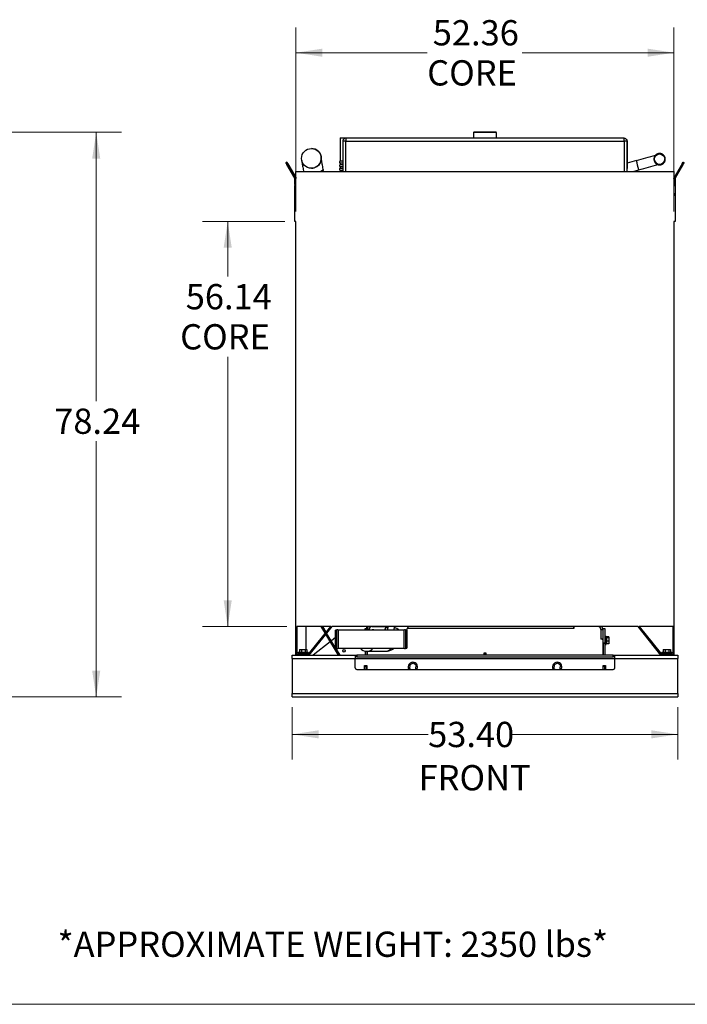
# Model space of a CAD drawing. Units: inches. Extents: x 0.3 to 16.8, y 0.3 to 10.7.
# Drawn here: x 7.9 to 11.2, y 0.3 to 5.1 of the extents above; entities that cross this region are included whole.
import ezdxf

# ---------------------------------------------------------------- set-up
doc = ezdxf.new("R2010")
doc.units = ezdxf.units.IN
doc.header["$MEASUREMENT"] = 0
doc.styles.add('SLDTEXTSTYLE0', font='TXT', dxfattribs={"width": 0.75})
doc.dimstyles.new('SLDDIMSTYLE0', dxfattribs={"dimtxt": 0.125, "dimasz": 0.13, "dimexe": 0, "dimexo": 0.0625, "dimgap": 0.03125, "dimtad": 0, "dimtih": 1, "dimtoh": 1, "dimlfac": 28, "dimrnd": 1e-09, "dimzin": 12, "dimdsep": 46, "dimtxsty": 'SLDTEXTSTYLE0', "dimsah": 1, "dimcen": 0.09, "dimadec": 0, "dimazin": 3, "dimtfac": 1, "dimtdec": 3, "dimtofl": 0, "dimtmove": 0, "dimatfit": 3, "dimfxl": 1, "dimfrac": 2, "dimtolj": 1, "dimtzin": 12, "dimarcsym": 0})
doc.dimstyles.new('SLDDIMSTYLE3', dxfattribs={"dimtxt": 0.125, "dimasz": 0.13, "dimexe": 0, "dimexo": 0.0625, "dimgap": 0.03125, "dimtad": 0, "dimtih": 1, "dimtoh": 1, "dimlfac": 28, "dimrnd": 1e-09, "dimzin": 4, "dimdsep": 46, "dimtxsty": 'SLDTEXTSTYLE0', "dimsah": 1, "dimcen": 0.09, "dimadec": 0, "dimazin": 1, "dimtfac": 1, "dimtofl": 0, "dimtmove": 0, "dimatfit": 3, "dimfxl": 1, "dimfrac": 2, "dimtolj": 1, "dimtzin": 12, "dimarcsym": 0})
doc.dimstyles.new('SLDDIMSTYLE4', dxfattribs={"dimtxt": 0.125, "dimasz": 0.13, "dimexe": 0, "dimexo": 0.0625, "dimgap": 0.03125, "dimtad": 0, "dimtih": 1, "dimtoh": 1, "dimlfac": 28, "dimrnd": 1e-09, "dimzin": 12, "dimdsep": 46, "dimtxsty": 'SLDTEXTSTYLE0', "dimsah": 1, "dimcen": 0.09, "dimadec": 0, "dimazin": 3, "dimtfac": 1, "dimtofl": 0, "dimtmove": 0, "dimatfit": 3, "dimfxl": 1, "dimfrac": 2, "dimtolj": 1, "dimtzin": 12, "dimarcsym": 0})

# ---------------------------------------------------------------- blocks, each defined once
blk = doc.blocks.new('_D_3')
at = {"color": 7, "linetype": 'Continuous', "lineweight": 0}
for p, q in [((9.2799, 1.7215), (9.2799, 1.4615)), ((11.1871, 1.7215), (11.1871, 1.4615)), ((9.2799, 1.5865), (9.952, 1.5865)), ((11.1871, 1.5865), (10.3677, 1.5865))]:
    blk.add_line(p, q, dxfattribs=at)
at = {"color": 7, "linetype": 'Continuous', "lineweight": 18}
for points in [[(9.2799, 1.5865), (9.4099, 1.5665), (9.4099, 1.6065)], [(11.1871, 1.5865), (11.0571, 1.6065), (11.0571, 1.5665)]]:
    blk.add_solid(points, dxfattribs=at)
at = {"color": 7, "linetype": 'Continuous', "lineweight": 18, "insert": (9.952, 1.6484), "char_height": 0.125, "attachment_point": 1, "style": 'SLDTEXTSTYLE0'}
blk.add_mtext('53.40', dxfattribs=at)
blk = doc.blocks.new('_D_4')
at = {"color": 7, "linetype": 'Continuous', "lineweight": 0}
for p, q in [((9.2426, 4.1245), (8.8354, 4.1245)), ((8.9604, 4.1245), (8.9604, 3.852)), ((8.9604, 2.1197), (8.9604, 3.4551)), ((9.2524, 2.1197), (8.8354, 2.1197))]:
    blk.add_line(p, q, dxfattribs=at)
at = {"color": 7, "linetype": 'Continuous', "lineweight": 18}
for points in [[(8.9604, 4.1245), (8.9404, 3.9945), (8.9804, 3.9945)], [(8.9604, 2.1197), (8.9804, 2.2497), (8.9404, 2.2497)]]:
    blk.add_solid(points, dxfattribs=at)
at = {"color": 7, "linetype": 'Continuous', "lineweight": 18, "char_height": 0.125, "attachment_point": 1, "style": 'SLDTEXTSTYLE0'}
for s, insert in [('56.14', (8.7526, 3.8147)), ('CORE', (8.725, 3.6162))]:
    blk.add_mtext(s, dxfattribs=dict(at, insert=insert))
blk = doc.blocks.new('_D_5')
at = {"color": 7, "linetype": 'Continuous', "lineweight": 0}
for p, q in [((9.2982, 4.1745), (9.2982, 5.0845)), ((11.1683, 4.1745), (11.1683, 5.0845)), ((9.2982, 4.9595), (9.9474, 4.9595)), ((11.1683, 4.9595), (10.4182, 4.9595))]:
    blk.add_line(p, q, dxfattribs=at)
at = {"color": 7, "linetype": 'Continuous', "lineweight": 18}
for points in [[(9.2982, 4.9595), (9.4282, 4.9395), (9.4282, 4.9795)], [(11.1683, 4.9595), (11.0383, 4.9795), (11.0383, 4.9395)]]:
    blk.add_solid(points, dxfattribs=at)
at = {"color": 7, "linetype": 'Continuous', "lineweight": 18, "char_height": 0.125, "attachment_point": 1, "style": 'SLDTEXTSTYLE0'}
for s, insert in [('52.36', (9.975, 5.1207)), ('CORE', (9.9474, 4.9222))]:
    blk.add_mtext(s, dxfattribs=dict(at, insert=insert))
blk = doc.blocks.new('_D_6')
at = {"color": 7, "linetype": 'Continuous', "lineweight": 0}
for p, q in [((6.8252, 4.5657), (8.4347, 4.5657)), ((8.3097, 4.5657), (8.3097, 3.2357)), ((8.3097, 1.7715), (8.3097, 3.0372)), ((7.7238, 1.7715), (8.4347, 1.7715))]:
    blk.add_line(p, q, dxfattribs=at)
at = {"color": 7, "linetype": 'Continuous', "lineweight": 18}
for points in [[(8.3097, 4.5657), (8.2897, 4.4357), (8.3297, 4.4357)], [(8.3097, 1.7715), (8.3297, 1.9015), (8.2897, 1.9015)]]:
    blk.add_solid(points, dxfattribs=at)
at = {"color": 7, "linetype": 'Continuous', "lineweight": 18, "insert": (8.1019, 3.1984), "char_height": 0.125, "attachment_point": 1, "style": 'SLDTEXTSTYLE0'}
blk.add_mtext('78.24', dxfattribs=at)

msp = doc.modelspace()

# ---------------------------------------------------------------- linework, layer by layer
at = {"color": 7, "linetype": 'Continuous', "lineweight": 25}
for p, q in [((9.51741, 4.53885), (9.51741, 4.42278)), ((9.51741, 4.53885), (9.73169, 4.53885)), ((10.92224, 4.53653), (9.54428, 4.53653)), ((9.54428, 4.53653), (9.54428, 4.53241)), ((9.73169, 4.53653), (9.73169, 4.53885)), ((10.17633, 4.56392), (10.17633, 4.53731)), ((10.17855, 4.56571), (10.17726, 4.56524)), ((10.28776, 4.56575), (10.17879, 4.56575)), ((10.2893, 4.56524), (10.288, 4.56571)), ((10.29022, 4.53731), (10.29022, 4.56392)), ((10.92227, 4.53653), (10.92224, 4.53653)), ((9.37429, 4.48558), (9.37428, 4.48558)), ((9.53022, 4.52247), (9.53022, 4.37202)), ((9.54428, 4.52247), (10.92224, 4.52247)), ((9.54428, 4.37202), (9.54428, 4.52247)), ((10.92224, 4.52247), (10.92224, 4.37202)), ((10.9363, 4.52247), (10.93218, 4.52247)), ((10.9363, 4.37202), (10.9363, 4.52247)), ((10.9363, 4.52247), (10.93633, 4.52247)), ((10.93633, 4.52247), (10.93634, 4.45109)), ((10.93634, 4.45109), (10.93634, 4.38608)), ((11.12316, 4.43681), (11.12316, 4.43682)), ((9.25324, 4.41784), (9.24837, 4.41503)), ((9.25336, 4.40638), (9.25823, 4.4092)), ((9.29223, 4.33903), (9.25336, 4.40638)), ((9.25823, 4.4092), (9.2971, 4.34185)), ((9.37428, 4.38786), (9.37429, 4.38786)), ((9.53022, 4.42278), (9.51741, 4.42278)), ((9.51741, 4.41385), (9.51741, 4.40492)), ((9.51741, 4.41385), (9.53022, 4.41385)), ((9.53022, 4.40492), (9.51741, 4.40492)), ((9.51741, 4.396), (9.51741, 4.38707)), ((9.51741, 4.396), (9.53022, 4.396)), ((9.53022, 4.38707), (9.51741, 4.38707)), ((10.93633, 4.37202), (10.93633, 4.38608)), ((10.93634, 4.38608), (10.93633, 4.38608)), ((10.98241, 4.42587), (10.93634, 4.41329)), ((11.0718, 4.42848), (11.07181, 4.42847)), ((11.20839, 4.40923), (11.16944, 4.34179)), ((11.17431, 4.33897), (11.21326, 4.40642)), ((11.21326, 4.40642), (11.20839, 4.40923)), ((11.21336, 4.41783), (11.21823, 4.41502)), ((9.27244, 4.3846), (9.29712, 4.34185)), ((9.29223, 4.33903), (9.2971, 4.34185)), ((9.29223, 4.33903), (9.2926, 4.33763)), ((9.2926, 4.3074), (9.2926, 4.33763)), ((9.29822, 4.33763), (9.2926, 4.33763)), ((9.29712, 4.34185), (9.2971, 4.34185)), ((9.2971, 4.34185), (9.29742, 4.34124)), ((9.29744, 4.34124), (9.29712, 4.34185)), ((9.29742, 4.34124), (9.29823, 4.33763)), ((9.29822, 4.37202), (9.53022, 4.37202)), ((9.29822, 4.30161), (9.29822, 4.37202)), ((9.43438, 4.37202), (9.43244, 4.3839)), ((9.51741, 4.37814), (9.51741, 4.37202)), ((9.51741, 4.37814), (9.53022, 4.37814)), ((9.53022, 4.37202), (9.54428, 4.37202)), ((9.54428, 4.37202), (10.92224, 4.37202)), ((10.92224, 4.37202), (10.9363, 4.37202)), ((10.9363, 4.37202), (10.9363, 4.37202)), ((10.9363, 4.37202), (11.1683, 4.37202)), ((10.96667, 4.37202), (10.99501, 4.37975)), ((11.1683, 4.37202), (11.1683, 4.30271)), ((11.1683, 4.37202), (11.16833, 4.37202)), ((11.16831, 4.33757), (11.1683, 4.30734)), ((11.16831, 4.33757), (11.16912, 4.34118)), ((11.17393, 4.33757), (11.16831, 4.33757)), ((11.16833, 4.37202), (11.16833, 4.33769)), ((11.16944, 4.34179), (11.16912, 4.34118)), ((11.17431, 4.33897), (11.16944, 4.34179)), ((11.17393, 4.33757), (11.17431, 4.33897)), ((11.17393, 4.33757), (11.17396, 4.33757)), ((11.17393, 4.30734), (11.17393, 4.33757)), ((11.17396, 4.33757), (11.17396, 4.30734)), ((11.17431, 4.33897), (11.17433, 4.33897)), ((11.19906, 4.38181), (11.17433, 4.33897)), ((9.2926, 4.30161), (9.29822, 4.30161)), ((9.2926, 4.12455), (9.2926, 4.30161)), ((11.17393, 4.30734), (11.1683, 4.30734)), ((11.1683, 4.30271), (11.17393, 4.30271)), ((11.17393, 4.30271), (11.17393, 4.12455)), ((11.17396, 4.30734), (11.17396, 4.30555)), ((11.17396, 4.30555), (11.17396, 4.18641)), ((11.17396, 4.18079), (11.17396, 4.12455)), ((11.17396, 4.18079), (11.17396, 4.18079)), ((9.29822, 4.12455), (9.2926, 4.12455)), ((9.29822, 1.97909), (9.29822, 4.12455)), ((11.17393, 4.12455), (11.1683, 4.12455)), ((11.1683, 4.12455), (11.1683, 1.97909)), ((11.16833, 4.12455), (11.16833, 2.1197)), ((11.17393, 4.12455), (11.17396, 4.12455)), ((9.46997, 2.1197), (9.30244, 2.1197)), ((9.30244, 2.1197), (9.30244, 1.98331)), ((9.30244, 2.10985), (9.30244, 2.1197)), ((9.30244, 2.1197), (9.30244, 2.10985)), ((9.30246, 2.10985), (9.30246, 2.1197)), ((9.30246, 2.1197), (9.30246, 2.10985)), ((9.30247, 2.1197), (9.30247, 2.10985)), ((9.30247, 2.1197), (9.30247, 1.98331)), ((9.30247, 2.10985), (9.30247, 2.1197)), ((9.34734, 2.1197), (9.34734, 2.00595)), ((9.3603, 1.98331), (9.46997, 2.1197)), ((9.47539, 2.1197), (9.36232, 1.97909)), ((9.47542, 2.1197), (9.36235, 1.97909)), ((9.42137, 2.1197), (9.44237, 2.08536)), ((9.44757, 2.09183), (9.43053, 2.1197)), ((10.99114, 2.1197), (9.47539, 2.1197)), ((9.49842, 2.10191), (9.49438, 2.10191)), ((9.57593, 2.10191), (9.50721, 2.10191)), ((9.83307, 2.10191), (9.57593, 2.10191)), ((9.63976, 2.10967), (9.64868, 2.10967)), ((9.63976, 2.10919), (9.63976, 2.10967)), ((9.64868, 2.10919), (9.63976, 2.10919)), ((9.63976, 2.10191), (9.63976, 2.10919)), ((9.64645, 2.1197), (9.64645, 2.10967)), ((9.64717, 2.1197), (9.64717, 2.10967)), ((9.64868, 2.10967), (9.64868, 2.10919)), ((9.64868, 2.10919), (9.64868, 2.10191)), ((9.65092, 2.1197), (9.65092, 2.10474)), ((9.65984, 2.10474), (9.65092, 2.10474)), ((9.65092, 2.10474), (9.65092, 2.10191)), ((9.65984, 2.10474), (9.65984, 2.10191)), ((9.67477, 2.11967), (9.74499, 2.11967)), ((9.745, 2.1197), (9.73888, 2.10783)), ((9.75474, 2.1197), (9.7501, 2.10191)), ((9.78207, 2.10191), (9.78671, 2.1197)), ((9.8459, 2.10191), (9.84185, 2.10191)), ((9.8458, 2.10191), (9.85498, 2.1197)), ((10.67109, 2.11967), (10.67109, 2.11074)), ((10.67324, 2.11074), (10.67109, 2.11074)), ((10.67181, 2.1161), (10.67181, 2.11074)), ((10.67324, 2.1197), (10.67324, 2.11967)), ((10.67324, 2.11967), (10.67324, 2.11074)), ((10.79224, 2.11967), (10.67324, 2.11967)), ((10.80717, 2.10474), (10.80717, 2.05717)), ((10.80717, 2.10474), (10.81609, 2.10474)), ((10.80717, 2.10474), (10.80717, 2.05895)), ((10.81609, 2.10474), (10.81609, 2.05895)), ((10.81833, 2.10967), (10.82726, 2.10967)), ((10.81833, 2.10919), (10.81833, 2.10967)), ((10.82726, 2.10919), (10.81833, 2.10919)), ((10.81833, 2.03927), (10.81833, 2.10919)), ((10.82726, 2.10967), (10.82726, 2.10919)), ((10.82726, 2.10919), (10.82726, 2.03927)), ((11.1042, 1.97909), (10.99114, 2.1197)), ((10.99655, 2.1197), (11.10622, 1.98331)), ((11.16408, 2.1197), (10.99655, 2.1197)), ((10.99658, 2.1197), (11.10625, 1.98331)), ((11.16408, 1.98331), (11.16408, 2.1197)), ((11.1683, 2.1197), (11.1683, 2.1197)), ((11.1683, 2.10985), (11.1683, 2.1197)), ((11.1683, 2.1197), (11.1683, 2.10985)), ((11.16832, 2.1197), (11.16832, 2.1197)), ((11.16832, 2.10985), (11.16832, 2.1197)), ((11.16832, 2.1197), (11.16832, 2.10985)), ((11.16833, 2.1197), (11.16833, 2.1197)), ((11.16833, 2.1197), (11.16833, 1.97909)), ((11.16833, 2.1197), (11.16833, 2.1197)), ((11.16833, 2.10985), (11.16833, 2.1197)), ((11.16833, 2.1197), (11.16833, 2.10985)), ((9.44015, 2.07587), (9.40977, 2.03809)), ((9.40978, 2.03809), (9.44016, 2.07587)), ((9.44016, 2.07587), (9.44015, 2.07587)), ((9.44472, 2.08152), (9.50743, 1.97895)), ((9.49438, 2.01528), (9.44992, 2.08798)), ((9.49437, 2.06546), (9.4736, 2.04925)), ((10.80717, 2.05895), (10.81609, 2.05895)), ((10.81252, 2.05717), (10.80717, 2.05717)), ((10.81833, 2.06003), (10.81609, 2.06003)), ((10.81609, 2.0536), (10.81609, 2.05895)), ((10.81609, 2.0536), (10.81609, 1.97895)), ((10.82949, 2.07453), (10.82726, 2.07453)), ((10.82949, 2.07453), (10.82949, 2.02766)), ((10.83413, 2.06623), (10.82949, 2.06623)), ((10.83413, 2.06623), (10.83413, 2.03595)), ((10.83449, 2.06315), (10.83413, 2.06315)), ((10.84699, 2.06822), (10.83449, 2.06822)), ((10.83449, 2.06822), (10.83449, 2.06459)), ((10.84699, 2.06459), (10.83449, 2.06459)), ((10.83449, 2.06459), (10.83449, 2.04746)), ((10.84699, 2.04746), (10.83449, 2.04746)), ((10.83449, 2.04746), (10.83449, 2.03398)), ((10.84699, 2.06822), (10.84699, 2.06459)), ((10.84699, 2.06459), (10.84699, 2.04746)), ((10.84699, 2.04746), (10.84699, 2.03398)), ((11.06006, 2.04074), (11.02969, 2.07851)), ((11.0297, 2.07851), (11.06007, 2.04074)), ((9.31547, 2.00595), (9.31547, 1.99345)), ((9.31547, 2.00595), (9.32497, 2.00595)), ((9.32497, 2.00595), (9.32497, 1.99345)), ((9.32497, 2.00595), (9.343, 2.00595)), ((9.343, 2.00595), (9.343, 1.99345)), ((9.343, 2.00595), (9.35154, 2.00595)), ((9.35154, 2.00595), (9.35154, 1.99345)), ((9.46741, 2.04441), (9.38354, 1.97895)), ((9.40977, 2.03809), (9.40747, 2.03523)), ((9.49438, 2.01333), (9.49842, 2.01333)), ((9.51659, 1.97895), (9.49557, 2.01333)), ((9.50721, 2.01333), (9.57593, 2.01333)), ((9.57593, 2.01333), (9.83307, 2.01333)), ((9.63976, 1.99863), (9.63976, 1.97895)), ((9.64857, 1.99764), (9.73856, 1.99764)), ((9.64868, 1.99764), (9.64868, 1.97895)), ((9.65092, 1.99764), (9.65092, 1.97895)), ((9.84185, 2.01333), (9.8459, 2.01333)), ((10.81609, 2.04217), (10.81833, 2.04217)), ((10.81833, 2.03618), (10.81833, 2.03927)), ((10.81833, 2.03927), (10.82726, 2.03927)), ((10.82726, 2.03618), (10.81833, 2.03618)), ((10.81833, 2.03618), (10.81833, 1.97895)), ((10.82726, 2.03927), (10.82726, 2.03618)), ((10.82726, 2.03618), (10.82726, 1.97895)), ((10.82726, 2.02766), (10.82949, 2.02766)), ((10.82949, 2.03595), (10.83413, 2.03595)), ((10.83413, 2.03904), (10.83449, 2.03904)), ((10.84699, 2.03398), (10.83449, 2.03398)), ((11.11547, 2.00595), (11.11547, 1.99345)), ((11.11547, 2.00595), (11.12497, 2.00595)), ((11.12497, 2.00595), (11.12497, 1.99345)), ((11.12497, 2.00595), (11.143, 2.00595)), ((11.143, 2.00595), (11.143, 1.99345)), ((11.143, 2.00595), (11.15154, 2.00595)), ((11.15154, 2.00595), (11.15154, 1.99345)), ((9.27993, 1.97895), (9.59065, 1.97895)), ((9.27993, 1.9611), (9.27993, 1.97895)), ((9.27993, 1.9611), (9.27993, 1.78931)), ((9.27993, 1.9611), (9.59065, 1.9611)), ((9.36232, 1.97909), (9.29822, 1.97909)), ((9.30244, 1.98331), (9.3603, 1.98331)), ((9.30895, 1.9931), (9.30895, 1.98788)), ((9.30895, 1.9931), (9.35806, 1.9931)), ((9.30895, 1.98788), (9.35806, 1.98788)), ((9.31547, 1.99345), (9.32497, 1.99345)), ((9.32145, 1.99345), (9.32145, 1.9931)), ((9.32458, 1.98788), (9.32458, 1.98331)), ((9.32458, 1.97909), (9.32458, 1.97895)), ((9.32497, 1.99345), (9.343, 1.99345)), ((9.34243, 1.98331), (9.34243, 1.98788)), ((9.34243, 1.97895), (9.34243, 1.97909)), ((9.343, 1.99345), (9.35154, 1.99345)), ((9.34556, 1.9931), (9.34556, 1.99345)), ((9.34734, 1.99345), (9.34734, 1.9931)), ((9.34734, 1.98788), (9.34734, 1.98331)), ((9.34734, 1.97909), (9.34734, 1.97895)), ((9.35806, 1.98788), (9.35806, 1.9931)), ((9.36232, 1.97909), (9.36235, 1.97909)), ((9.59065, 1.97895), (9.59065, 1.9611)), ((9.59065, 1.97895), (9.59958, 1.97895)), ((9.59958, 1.97003), (9.59065, 1.97003)), ((9.59065, 1.91645), (9.59065, 1.9611)), ((9.59958, 1.97895), (9.59958, 1.97003)), ((10.86743, 1.97895), (9.59958, 1.97895)), ((9.59958, 1.97003), (10.86743, 1.97003)), ((10.22815, 1.98753), (10.22815, 1.97895)), ((10.23886, 1.98753), (10.22815, 1.98753)), ((10.22815, 1.98574), (10.22904, 1.98574)), ((10.22904, 1.98485), (10.22904, 1.98753)), ((10.22904, 1.98128), (10.22904, 1.98485)), ((10.22904, 1.98485), (10.23797, 1.98485)), ((10.23797, 1.98128), (10.22904, 1.98128)), ((10.22904, 1.97895), (10.22904, 1.98128)), ((10.23797, 1.98485), (10.23797, 1.98753)), ((10.23797, 1.98574), (10.23886, 1.98574)), ((10.23797, 1.98485), (10.23797, 1.98128)), ((10.23797, 1.97895), (10.23797, 1.98128)), ((10.23886, 1.97895), (10.23886, 1.98753)), ((10.86743, 1.97003), (10.86743, 1.97895)), ((10.86743, 1.97895), (10.87636, 1.97895)), ((10.87636, 1.97003), (10.86743, 1.97003)), ((10.87636, 1.97895), (11.18708, 1.97895)), ((10.87636, 1.9611), (10.87636, 1.97895)), ((10.87636, 1.91645), (10.87636, 1.9611)), ((10.87636, 1.9611), (11.18708, 1.9611)), ((11.1683, 1.97909), (11.1042, 1.97909)), ((11.10622, 1.98331), (11.16408, 1.98331)), ((11.10895, 1.9931), (11.10895, 1.98788)), ((11.10895, 1.9931), (11.15806, 1.9931)), ((11.10895, 1.98788), (11.15806, 1.98788)), ((11.11547, 1.99345), (11.12497, 1.99345)), ((11.12145, 1.99345), (11.12145, 1.9931)), ((11.12458, 1.98788), (11.12458, 1.98331)), ((11.12458, 1.97909), (11.12458, 1.97895)), ((11.12497, 1.99345), (11.143, 1.99345)), ((11.14243, 1.98331), (11.14243, 1.98788)), ((11.14243, 1.97895), (11.14243, 1.97909)), ((11.143, 1.99345), (11.15154, 1.99345)), ((11.14556, 1.9931), (11.14556, 1.99345)), ((11.15806, 1.98788), (11.15806, 1.9931)), ((11.1683, 1.97909), (11.16833, 1.97909)), ((11.18708, 1.97895), (11.18708, 1.9611)), ((11.18708, 1.78931), (11.18708, 1.9611)), ((9.59958, 1.90753), (10.86743, 1.90753)), ((9.63797, 1.92717), (9.64868, 1.92717)), ((9.63797, 1.90753), (9.63797, 1.92717)), ((9.63976, 1.91635), (9.63797, 1.91635)), ((9.63976, 1.92538), (9.63976, 1.92717)), ((9.63976, 1.92538), (9.64868, 1.92538)), ((9.63976, 1.92181), (9.63976, 1.92538)), ((9.64868, 1.92181), (9.63976, 1.92181)), ((9.63976, 1.90753), (9.63976, 1.92181)), ((9.64868, 1.92717), (9.64868, 1.90753)), ((9.64868, 1.90753), (9.64868, 1.92181)), ((9.86133, 1.93019), (9.8602, 1.91218)), ((9.8602, 1.91218), (9.86721, 1.90753)), ((9.87749, 1.93821), (9.86133, 1.93019)), ((9.89252, 1.92823), (9.87749, 1.93821)), ((9.88596, 1.90753), (9.89139, 1.91022)), ((9.89139, 1.91022), (9.89252, 1.92823)), ((10.57562, 1.93019), (10.57449, 1.91218)), ((10.57449, 1.91218), (10.5815, 1.90753)), ((10.59178, 1.93821), (10.57562, 1.93019)), ((10.60681, 1.92823), (10.59178, 1.93821)), ((10.60025, 1.90753), (10.60568, 1.91022)), ((10.60568, 1.91022), (10.60681, 1.92823)), ((10.81833, 1.92717), (10.82904, 1.92717)), ((10.81833, 1.90753), (10.81833, 1.92717)), ((10.81833, 1.92538), (10.82726, 1.92538)), ((10.82726, 1.92181), (10.81833, 1.92181)), ((10.81833, 1.90753), (10.81833, 1.92181)), ((10.82726, 1.92538), (10.82726, 1.92717)), ((10.82726, 1.92538), (10.82726, 1.92181)), ((10.82726, 1.90753), (10.82726, 1.92181)), ((10.82904, 1.92717), (10.82904, 1.90753)), ((9.27993, 1.78931), (11.18708, 1.78931)), ((9.27993, 1.77145), (9.27993, 1.78931)), ((9.27993, 1.77145), (11.18708, 1.77145)), ((11.18708, 1.78931), (11.18708, 1.77145))]:
    msp.add_line(p, q, dxfattribs=at)
at = {"color": 8, "linetype": 'Continuous', "lineweight": 25}
for p, q in [((10.29022, 4.56392), (10.17633, 4.56392)), ((10.23303, 4.53731), (10.17633, 4.53731)), ((10.23303, 4.56524), (10.17726, 4.56524)), ((10.23327, 4.56571), (10.17855, 4.56571)), ((10.2893, 4.56524), (10.23303, 4.56524)), ((10.29022, 4.53731), (10.23303, 4.53731)), ((10.288, 4.56571), (10.23327, 4.56571)), ((9.29822, 4.3074), (9.2926, 4.3074)), ((9.30244, 2.10985), (9.30244, 2.10985)), ((9.30246, 2.10985), (9.30246, 2.10985)), ((9.30247, 2.10985), (9.30247, 2.10985)), ((9.67477, 2.11967), (9.67477, 2.1197)), ((10.67109, 2.11074), (9.85036, 2.11074)), ((10.79224, 2.11967), (10.79224, 2.1197)), ((11.1683, 2.10985), (11.1683, 2.10985)), ((11.16832, 2.10985), (11.16832, 2.10985)), ((11.16833, 2.10985), (11.16833, 2.10985)), ((9.40978, 2.0381), (9.40978, 2.03809)), ((9.59065, 1.9611), (10.87636, 1.9611)), ((9.63797, 1.92561), (9.63976, 1.92561))]:
    msp.add_line(p, q, dxfattribs=at)
at = {"color": 7, "linetype": 'Continuous', "lineweight": 18}
msp.add_line((16.74988, 0.25062), (0.25008, 0.25062), dxfattribs=at)
at = {"color": 7, "linetype": 'Continuous', "lineweight": 25, "flags": 128}
for points in [[(9.43244, 4.38389), (9.43139, 4.39031), (9.43037, 4.39653), (9.42939, 4.40252), (9.42846, 4.40824), (9.42757, 4.41366), (9.42674, 4.41873), (9.42598, 4.42342), (9.42528, 4.42771), (9.42465, 4.43156), (9.42409, 4.43495), (9.42362, 4.43786), (9.42322, 4.44026), (9.42291, 4.44215), (9.42269, 4.4435), (9.42256, 4.44432), (9.42251, 4.44459)], [(9.32627, 4.42762), (9.32647, 4.4264), (9.32678, 4.42451), (9.32717, 4.4221), (9.32765, 4.4192), (9.3282, 4.41581), (9.32883, 4.41196), (9.32953, 4.40767), (9.3303, 4.40298), (9.33113, 4.39791), (9.33201, 4.39249), (9.33295, 4.38677), (9.33393, 4.38078), (9.33494, 4.37456), (9.33536, 4.37202)], [(9.2926, 4.3074), (9.2926, 4.30687), (9.2926, 4.30627), (9.2926, 4.30561), (9.2926, 4.30488), (9.2926, 4.30411), (9.2926, 4.3033), (9.2926, 4.30246), (9.2926, 4.30161)], [(11.1683, 4.30734), (11.1683, 4.30692), (11.1683, 4.30644), (11.1683, 4.3059), (11.1683, 4.30532), (11.1683, 4.3047), (11.1683, 4.30405), (11.1683, 4.30338), (11.1683, 4.30271)], [(11.17393, 4.30271), (11.17393, 4.30338), (11.17393, 4.30405), (11.17393, 4.3047), (11.17393, 4.30532), (11.17393, 4.3059), (11.17393, 4.30644), (11.17393, 4.30692), (11.17393, 4.30734)], [(11.17393, 4.25812), (11.17393, 4.26002), (11.17393, 4.26178), (11.17393, 4.26326), (11.17393, 4.26437), (11.17393, 4.26501), (11.17393, 4.26514), (11.17393, 4.26475), (11.17393, 4.26387), (11.17393, 4.26256), (11.17393, 4.26093), (11.17393, 4.25908), (11.17393, 4.25717), (11.17393, 4.25532), (11.17393, 4.25369), (11.17393, 4.25238), (11.17393, 4.2515), (11.17393, 4.25111), (11.17393, 4.25124), (11.17393, 4.25188), (11.17393, 4.25299), (11.17393, 4.25447), (11.17393, 4.25623), (11.17393, 4.25812)], [(11.17394, 4.25812), (11.17394, 4.26002), (11.17394, 4.26178), (11.17394, 4.26326), (11.17394, 4.26437), (11.17394, 4.26501), (11.17394, 4.26514), (11.17394, 4.26475), (11.17394, 4.26387), (11.17394, 4.26256), (11.17394, 4.26093), (11.17394, 4.25908), (11.17394, 4.25717), (11.17394, 4.25532), (11.17394, 4.25369), (11.17394, 4.25238), (11.17394, 4.2515), (11.17394, 4.25111), (11.17394, 4.25124), (11.17394, 4.25188), (11.17394, 4.25299), (11.17394, 4.25447), (11.17394, 4.25623), (11.17394, 4.25812)], [(11.17396, 4.25812), (11.17396, 4.26002), (11.17396, 4.26178), (11.17396, 4.26326), (11.17396, 4.26437), (11.17396, 4.26501), (11.17396, 4.26514), (11.17396, 4.26475), (11.17396, 4.26387), (11.17396, 4.26256), (11.17396, 4.26093), (11.17396, 4.25908), (11.17396, 4.25717), (11.17396, 4.25532), (11.17396, 4.25369), (11.17396, 4.25238), (11.17396, 4.2515), (11.17396, 4.25111), (11.17396, 4.25124), (11.17396, 4.25188), (11.17396, 4.25299), (11.17396, 4.25447), (11.17396, 4.25623), (11.17396, 4.25812)], [(11.17396, 4.18641), (11.17396, 4.18532), (11.17396, 4.18426), (11.17396, 4.18329), (11.17396, 4.18244), (11.17396, 4.18174), (11.17396, 4.18122), (11.17396, 4.1809), (11.17396, 4.18079)], [(9.30244, 2.10985), (9.30244, 2.10807), (9.30244, 2.10643), (9.30244, 2.10507), (9.30244, 2.1041), (9.30244, 2.10359), (9.30244, 2.10359), (9.30244, 2.1041), (9.30244, 2.10507), (9.30244, 2.10643), (9.30244, 2.10807), (9.30244, 2.10985)], [(9.30246, 2.10985), (9.30246, 2.10807), (9.30246, 2.10643), (9.30246, 2.10507), (9.30246, 2.1041), (9.30246, 2.10359), (9.30246, 2.10359), (9.30246, 2.1041), (9.30246, 2.10507), (9.30246, 2.10643), (9.30246, 2.10807), (9.30246, 2.10985)], [(9.30247, 2.10985), (9.30247, 2.10807), (9.30247, 2.10643), (9.30247, 2.10507), (9.30247, 2.1041), (9.30247, 2.10359), (9.30247, 2.10359), (9.30247, 2.1041), (9.30247, 2.10507), (9.30247, 2.10643), (9.30247, 2.10807), (9.30247, 2.10985)], [(9.44016, 2.07587), (9.4434, 2.07989), (9.4466, 2.08388), (9.44975, 2.08779), (9.4528, 2.09159), (9.45573, 2.09524), (9.45851, 2.09869), (9.46112, 2.10193), (9.46352, 2.10492), (9.4657, 2.10763), (9.46763, 2.11003), (9.46929, 2.1121), (9.47068, 2.11383), (9.47177, 2.11519), (9.47256, 2.11617), (9.47303, 2.11676), (9.47319, 2.11696), (9.47303, 2.11676), (9.47256, 2.11617), (9.47177, 2.11519), (9.47068, 2.11383), (9.46929, 2.1121), (9.46762, 2.11003), (9.46569, 2.10763), (9.46351, 2.10492), (9.46111, 2.10193), (9.4585, 2.09869), (9.45572, 2.09524), (9.45279, 2.09159), (9.44974, 2.08779), (9.44659, 2.08388), (9.44338, 2.07989), (9.44015, 2.07587)], [(9.49438, 2.01333), (9.49438, 2.01334), (9.49438, 2.01372), (9.49438, 2.01459), (9.49438, 2.01595), (9.49438, 2.01779), (9.49438, 2.02007), (9.49438, 2.02278), (9.49437, 2.02589), (9.49437, 2.02935), (9.49437, 2.03313), (9.49437, 2.0372), (9.49437, 2.04149), (9.49437, 2.04596), (9.49437, 2.05057), (9.49437, 2.05526), (9.49437, 2.05998), (9.49437, 2.06466), (9.49437, 2.06927), (9.49437, 2.07375), (9.49437, 2.07804), (9.49437, 2.0821), (9.49437, 2.08589), (9.49437, 2.08935), (9.49438, 2.09246), (9.49438, 2.09517), (9.49438, 2.09745), (9.49438, 2.09928), (9.49438, 2.10064), (9.49438, 2.10152), (9.49438, 2.10189), (9.49438, 2.10191)], [(9.49842, 2.10191), (9.49842, 2.10189), (9.49842, 2.10152), (9.49842, 2.10064), (9.49842, 2.09928), (9.49842, 2.09745), (9.49842, 2.09517), (9.49842, 2.09246), (9.49842, 2.08935), (9.49842, 2.08589), (9.49842, 2.0821), (9.49842, 2.07804), (9.49842, 2.07375), (9.49842, 2.06927), (9.49842, 2.06466), (9.49842, 2.05998), (9.49842, 2.05526), (9.49842, 2.05057), (9.49842, 2.04596), (9.49842, 2.04149), (9.49842, 2.0372), (9.49842, 2.03313), (9.49842, 2.02935), (9.49842, 2.02589), (9.49842, 2.02278), (9.49842, 2.02007), (9.49842, 2.01779), (9.49842, 2.01595), (9.49842, 2.01459), (9.49842, 2.01372), (9.49842, 2.01334), (9.49842, 2.01333)], [(9.50721, 2.10191), (9.50721, 2.10189), (9.5072, 2.10152), (9.5072, 2.10064), (9.5072, 2.09928), (9.5072, 2.09745), (9.5072, 2.09517), (9.5072, 2.09246), (9.5072, 2.08935), (9.5072, 2.08589), (9.5072, 2.0821), (9.5072, 2.07804), (9.5072, 2.07375), (9.5072, 2.06927), (9.5072, 2.06466), (9.5072, 2.05998), (9.5072, 2.05526), (9.5072, 2.05057), (9.5072, 2.04596), (9.5072, 2.04149), (9.5072, 2.0372), (9.5072, 2.03313), (9.5072, 2.02935), (9.5072, 2.02589), (9.5072, 2.02278), (9.5072, 2.02007), (9.5072, 2.01779), (9.5072, 2.01595), (9.5072, 2.01459), (9.5072, 2.01372), (9.50721, 2.01334), (9.50721, 2.01333)], [(9.83307, 2.01333), (9.83307, 2.01334), (9.83307, 2.01372), (9.83307, 2.01459), (9.83307, 2.01595), (9.83307, 2.01779), (9.83307, 2.02007), (9.83307, 2.02278), (9.83307, 2.02589), (9.83307, 2.02935), (9.83307, 2.03313), (9.83307, 2.0372), (9.83307, 2.04149), (9.83306, 2.04596), (9.83306, 2.05057), (9.83306, 2.05526), (9.83306, 2.05998), (9.83306, 2.06466), (9.83306, 2.06927), (9.83307, 2.07375), (9.83307, 2.07804), (9.83307, 2.0821), (9.83307, 2.08589), (9.83307, 2.08935), (9.83307, 2.09246), (9.83307, 2.09517), (9.83307, 2.09745), (9.83307, 2.09928), (9.83307, 2.10064), (9.83307, 2.10152), (9.83307, 2.10189), (9.83307, 2.10191)], [(9.84185, 2.01333), (9.84185, 2.01334), (9.84185, 2.01372), (9.84185, 2.01459), (9.84185, 2.01595), (9.84185, 2.01779), (9.84185, 2.02007), (9.84185, 2.02278), (9.84185, 2.02589), (9.84185, 2.02935), (9.84185, 2.03313), (9.84185, 2.0372), (9.84185, 2.04149), (9.84185, 2.04596), (9.84185, 2.05057), (9.84185, 2.05526), (9.84185, 2.05998), (9.84185, 2.06466), (9.84185, 2.06927), (9.84185, 2.07375), (9.84185, 2.07804), (9.84185, 2.0821), (9.84185, 2.08589), (9.84185, 2.08935), (9.84185, 2.09246), (9.84185, 2.09517), (9.84185, 2.09745), (9.84185, 2.09928), (9.84185, 2.10064), (9.84185, 2.10152), (9.84185, 2.10189), (9.84185, 2.10191)], [(9.8459, 2.05762), (9.8459, 2.05291), (9.8459, 2.04826), (9.8459, 2.04371), (9.8459, 2.03932), (9.8459, 2.03513), (9.8459, 2.0312), (9.8459, 2.02757), (9.8459, 2.02429), (9.8459, 2.02137), (9.8459, 2.01887), (9.8459, 2.01681), (9.8459, 2.01521), (9.8459, 2.01409), (9.8459, 2.01347), (9.8459, 2.01334), (9.8459, 2.01372), (9.8459, 2.01459), (9.84589, 2.01595), (9.84589, 2.01779), (9.84589, 2.02007), (9.84589, 2.02278), (9.84589, 2.02589), (9.84589, 2.02935), (9.84589, 2.03313), (9.84589, 2.0372), (9.84589, 2.04149), (9.84589, 2.04596), (9.84589, 2.05057), (9.84589, 2.05526), (9.84589, 2.05998), (9.84589, 2.06466), (9.84589, 2.06927), (9.84589, 2.07375), (9.84589, 2.07804), (9.84589, 2.0821), (9.84589, 2.08589), (9.84589, 2.08935), (9.84589, 2.09246), (9.84589, 2.09517), (9.84589, 2.09745), (9.84589, 2.09928), (9.8459, 2.10064), (9.8459, 2.10152), (9.8459, 2.10189), (9.8459, 2.10177), (9.8459, 2.10114), (9.8459, 2.10002), (9.8459, 2.09842), (9.8459, 2.09636), (9.8459, 2.09386), (9.8459, 2.09095), (9.8459, 2.08766), (9.8459, 2.08403), (9.8459, 2.0801), (9.8459, 2.07592), (9.8459, 2.07153), (9.8459, 2.06698), (9.8459, 2.06233), (9.8459, 2.05762)], [(9.8459, 2.05762), (9.8459, 2.05306), (9.8459, 2.04855), (9.8459, 2.04415), (9.8459, 2.03991), (9.8459, 2.03587), (9.8459, 2.03209), (9.8459, 2.02861), (9.8459, 2.02547), (9.8459, 2.0227), (9.8459, 2.02035), (9.8459, 2.01843), (9.8459, 2.01697), (9.8459, 2.01599), (9.8459, 2.0155), (9.8459, 2.0155), (9.8459, 2.01599), (9.8459, 2.01697), (9.84589, 2.01843), (9.84589, 2.02035), (9.84589, 2.0227), (9.84589, 2.02547), (9.84589, 2.02861), (9.84589, 2.03209), (9.84589, 2.03587), (9.84589, 2.03991), (9.84589, 2.04415), (9.84589, 2.04855), (9.84589, 2.05306), (9.84589, 2.05762), (9.84589, 2.06218), (9.84589, 2.06669), (9.84589, 2.07109), (9.84589, 2.07533), (9.84589, 2.07937), (9.84589, 2.08315), (9.84589, 2.08663), (9.84589, 2.08977), (9.84589, 2.09253), (9.84589, 2.09489), (9.84589, 2.0968), (9.8459, 2.09826), (9.8459, 2.09924), (9.8459, 2.09974), (9.8459, 2.09974), (9.8459, 2.09924), (9.8459, 2.09826), (9.8459, 2.0968), (9.8459, 2.09489), (9.8459, 2.09253), (9.8459, 2.08977), (9.8459, 2.08663), (9.8459, 2.08315), (9.8459, 2.07937), (9.8459, 2.07533), (9.8459, 2.07109), (9.8459, 2.06669), (9.8459, 2.06218), (9.8459, 2.05762)], [(11.1683, 2.10985), (11.1683, 2.10807), (11.1683, 2.10643), (11.1683, 2.10507), (11.1683, 2.1041), (11.1683, 2.10359), (11.1683, 2.10359), (11.1683, 2.1041), (11.1683, 2.10507), (11.1683, 2.10643), (11.1683, 2.10807), (11.1683, 2.10985)], [(11.16832, 2.10985), (11.16832, 2.10807), (11.16832, 2.10643), (11.16832, 2.10507), (11.16832, 2.1041), (11.16832, 2.10359), (11.16832, 2.10359), (11.16832, 2.1041), (11.16832, 2.10507), (11.16832, 2.10643), (11.16832, 2.10807), (11.16832, 2.10985)], [(11.16833, 2.10985), (11.16833, 2.10807), (11.16833, 2.10643), (11.16833, 2.10507), (11.16833, 2.1041), (11.16833, 2.10359), (11.16833, 2.10359), (11.16833, 2.1041), (11.16833, 2.10507), (11.16833, 2.10643), (11.16833, 2.10807), (11.16833, 2.10985)], [(11.02969, 2.07851), (11.02645, 2.08254), (11.02405, 2.08552)], [(9.37674, 1.997), (9.37689, 1.9972), (9.37737, 1.99779), (9.37816, 1.99877), (9.37925, 2.00013), (9.38063, 2.00186), (9.3823, 2.00393), (9.38423, 2.00633), (9.38641, 2.00904), (9.38881, 2.01203), (9.39142, 2.01527), (9.3942, 2.01872), (9.39713, 2.02237), (9.40018, 2.02617), (9.40333, 2.03008), (9.40653, 2.03407), (9.40977, 2.03809)], [(11.06007, 2.04074), (11.06331, 2.03671), (11.06652, 2.03272), (11.06966, 2.02881), (11.07272, 2.02501), (11.07565, 2.02137), (11.07843, 2.01791), (11.08103, 2.01467), (11.08343, 2.01168), (11.08561, 2.00897), (11.08754, 2.00657), (11.08921, 2.0045), (11.09059, 2.00278), (11.09169, 2.00142), (11.09247, 2.00044), (11.09295, 1.99985), (11.09311, 1.99965), (11.09295, 1.99985), (11.09247, 2.00044), (11.09168, 2.00142), (11.09059, 2.00278), (11.0892, 2.0045), (11.08753, 2.00657), (11.0856, 2.00897), (11.08342, 2.01168), (11.08102, 2.01467), (11.07842, 2.01791), (11.07564, 2.02137), (11.0727, 2.02501), (11.06965, 2.02881), (11.0665, 2.03272), (11.0633, 2.03671), (11.06006, 2.04074)]]:
    msp.add_lwpolyline(points, dxfattribs=at)
at = {"color": 8, "linetype": 'Continuous', "lineweight": 25, "flags": 128}
for points in [[(9.43244, 4.38389), (9.43242, 4.38262), (9.43192, 4.3812), (9.43094, 4.37972), (9.42948, 4.3782), (9.42755, 4.37666), (9.42517, 4.37512), (9.42238, 4.37358), (9.41919, 4.37207), (9.41907, 4.37202)], [(9.73888, 2.10783), (9.73975, 2.10932), (9.74156, 2.11163), (9.74379, 2.11368), (9.74641, 2.11544), (9.74941, 2.11689), (9.75274, 2.11802), (9.75441, 2.11843)]]:
    msp.add_lwpolyline(points, dxfattribs=at)
at = {"color": 7, "linetype": 'Continuous', "lineweight": 25}
for centre, radius in [((9.37428, 4.43672), 0.04886), ((11.09748, 4.43265), 0.02601), ((9.53606, 1.9997), 0.00614)]:
    msp.add_circle(centre, radius, dxfattribs=at)
for centre, radius, start, end in [((10.17774, 4.56392), 0.00141, 109.99999, 180), ((10.17774, 4.53731), 0.00141, 180, 213.61555), ((10.17879, 4.56505), 0.000703, 90, 110.0001), ((10.28776, 4.56505), 0.000703, 69.9999, 90), ((10.28882, 4.56392), 0.00141, 0, 70.00001), ((10.28882, 4.53731), 0.00141, 326.36122, 0), ((9.37429, 4.43672), 0.04886, 44.1655, 90), ((-12.15053, 89.18855), 87.86265, 285.2650909, 285.3289342), ((11.09748, 4.43264), 0.02601, 189.22342, 9.2234), ((9.51741, 4.41832), 0.00446, 90, 270), ((9.51741, 4.40046), 0.00446, 90, 270), ((9.51741, 4.3826), 0.00446, 90, 270), ((-12.0303, 88.74855), 87.45432, 285.2650005, 285.3293541), ((9.50281, 2.09839), 0.00562, 38.68243, 141.31757), ((9.67477, 2.10474), 0.02386, 141.17734, 180), ((9.67477, 2.10474), 0.01493, 90, 180), ((9.83746, 2.09839), 0.00562, 38.68243, 141.31757), ((10.67538, 2.1161), 0.00357, 126.8699, 180), ((10.79224, 2.10474), 0.01493, 0, 90), ((10.79224, 2.10474), 0.02386, 0, 38.82266), ((11.66109, 2.65217), 0.85153, 218.71321, 218.79605), ((10.81252, 2.0536), 0.00357, 0, 90), ((9.50281, 2.01684), 0.00562, 218.68243, 321.31757), ((9.64857, 2.03899), 0.04123, 218.49777, 321.50223), ((9.83746, 2.01684), 0.00562, 218.68243, 321.31757), ((9.59958, 1.91645), 0.00893, 180, 270), ((9.87636, 1.9202), 0.02344, 72.83304, 212.7485), ((9.87636, 1.9202), 0.02344, 327.2515, 72.83304), ((10.59065, 1.9202), 0.02344, 72.83304, 212.7485), ((10.59065, 1.9202), 0.02344, 327.2515, 72.83304), ((10.86743, 1.91645), 0.00893, 270, 0)]:
    msp.add_arc(centre, radius, start, end, dxfattribs=at)
at = {"color": 8, "linetype": 'Continuous', "lineweight": 25}
for centre, radius, start, end in [((9.37429, 4.43672), 0.04886, 270, 44.1655), ((7.66518, 3.49531), 3.44529, 14.87496, 15.67), ((9.7582, 2.03877), 0.08122, 51.02154, 70.32621), ((9.73801, 2.03981), 0.04218, 270.75392, 321.09502)]:
    msp.add_arc(centre, radius, start, end, dxfattribs=at)
at = {"color": 7, "linetype": 'Continuous', "lineweight": 25}
for points in [[(9.54428, 4.53653), (9.54336, 4.53647), (9.54152, 4.53637), (9.53887, 4.53553), (9.53642, 4.53423), (9.53428, 4.53247), (9.53252, 4.53033), (9.53122, 4.52788), (9.53038, 4.52523), (9.53028, 4.52339), (9.53022, 4.52247)], [(9.54428, 4.53241), (9.54428, 4.53172), (9.54428, 4.53035), (9.54428, 4.52788), (9.54428, 4.52523), (9.54428, 4.52339), (9.54428, 4.52247)], [(10.92224, 4.52247), (10.92224, 4.52339), (10.92224, 4.52523), (10.92224, 4.52788), (10.92224, 4.53033), (10.92224, 4.53247), (10.92224, 4.53423), (10.92224, 4.53553), (10.92224, 4.53637), (10.92224, 4.53647), (10.92224, 4.53653)], [(10.92224, 4.53653), (10.92316, 4.53647), (10.925, 4.53637), (10.92765, 4.53553), (10.9301, 4.53423), (10.93224, 4.53247), (10.93401, 4.53033), (10.93531, 4.52788), (10.93614, 4.52523), (10.93625, 4.52339), (10.9363, 4.52247)], [(9.54428, 4.52247), (9.54336, 4.52247), (9.54152, 4.52247), (9.53887, 4.52247), (9.53642, 4.52247), (9.53428, 4.52247), (9.53252, 4.52247), (9.53122, 4.52247), (9.53038, 4.52247), (9.53028, 4.52247), (9.53022, 4.52247)], [(10.93218, 4.52247), (10.93149, 4.52247), (10.93012, 4.52247), (10.92765, 4.52247), (10.925, 4.52247), (10.92316, 4.52247), (10.92224, 4.52247)], [(9.25336, 4.40638), (9.2526, 4.40769), (9.25109, 4.41031), (9.24955, 4.41297), (9.24855, 4.41471), (9.24843, 4.41492), (9.24837, 4.41503)], [(9.25823, 4.4092), (9.25747, 4.41051), (9.25596, 4.41313), (9.25442, 4.41578), (9.25342, 4.41752), (9.2533, 4.41774), (9.25324, 4.41784)], [(9.25324, 4.41784), (9.2533, 4.41773), (9.25344, 4.4175), (9.2545, 4.41567), (9.25616, 4.41279), (9.25845, 4.40883), (9.26129, 4.40391), (9.26462, 4.39814), (9.26834, 4.3917), (9.27107, 4.38697), (9.27244, 4.3846)], [(9.26378, 4.39958), (9.26382, 4.39951), (9.2639, 4.39937), (9.26453, 4.39829), (9.2655, 4.3966), (9.26682, 4.39431), (9.26843, 4.39152), (9.27027, 4.38835), (9.27226, 4.3849), (9.27433, 4.38131), (9.2764, 4.37772), (9.27839, 4.37428), (9.28022, 4.3711), (9.28183, 4.36831), (9.28315, 4.36602), (9.28413, 4.36434), (9.28476, 4.36325), (9.28484, 4.36311), (9.28488, 4.36305)], [(11.19714, 4.37849), (11.19783, 4.37969), (11.19921, 4.38208), (11.2012, 4.38553), (11.20304, 4.3887), (11.20465, 4.39149), (11.20597, 4.39378), (11.20694, 4.39547), (11.20757, 4.39655), (11.20765, 4.39669), (11.20769, 4.39676)], [(11.20769, 4.39676), (11.20765, 4.39669), (11.20757, 4.39655), (11.20694, 4.39547), (11.20597, 4.39378), (11.20464, 4.39149), (11.20304, 4.3887), (11.2012, 4.38553), (11.19921, 4.38208), (11.19783, 4.37969), (11.19714, 4.37849)], [(11.21823, 4.41502), (11.21817, 4.41491), (11.21804, 4.41468), (11.21698, 4.41285), (11.21532, 4.40997), (11.21304, 4.40602), (11.2102, 4.4011), (11.20687, 4.39534), (11.20316, 4.3889), (11.20043, 4.38417), (11.19906, 4.38181)], [(11.1866, 4.36023), (11.18663, 4.36029), (11.18671, 4.36043), (11.18734, 4.36152), (11.18832, 4.3632), (11.18964, 4.36549), (11.19125, 4.36828), (11.19308, 4.37146), (11.19507, 4.3749), (11.19645, 4.3773), (11.19714, 4.37849)], [(11.19714, 4.37849), (11.19645, 4.3773), (11.19507, 4.3749), (11.19308, 4.37146), (11.19124, 4.36828), (11.18963, 4.36549), (11.18831, 4.3632), (11.18734, 4.36152), (11.18671, 4.36043), (11.18663, 4.36029), (11.1866, 4.36023)]]:
    msp.add_open_spline(points, degree=3, dxfattribs=at)
for points, knots in [([(11.09297, 4.4604), (11.0918, 4.46017), (11.09015, 4.45984), (11.08778, 4.45906), (11.08578, 4.45825), (11.08348, 4.45707), (11.08117, 4.45561), (11.07892, 4.45383), (11.07677, 4.45175), (11.07481, 4.44937), (11.07308, 4.44673), (11.07162, 4.44385), (11.07049, 4.44077), (11.06972, 4.43751), (11.06933, 4.43414), (11.06936, 4.43069), (11.06981, 4.42721), (11.07072, 4.42377), (11.07207, 4.42042), (11.07381, 4.41732), (11.07587, 4.41455), (11.07815, 4.41212), (11.0807, 4.40999), (11.08347, 4.40818), (11.0864, 4.40673), (11.08941, 4.40564), (11.09238, 4.40493), (11.09499, 4.40459), (11.09731, 4.4045), (11.09956, 4.40455), (11.10113, 4.40477), (11.10199, 4.40488)], [0, 0, 0, 0, 0.0405251, 0.0571811, 0.0848402, 0.1137003, 0.1447933, 0.1774032, 0.2112484, 0.2461081, 0.2818302, 0.3183073, 0.355465, 0.3932533, 0.4316425, 0.4706202, 0.5101913, 0.5503789, 0.5912285, 0.6328158, 0.6705884, 0.708282, 0.7458535, 0.7832342, 0.8202938, 0.8567507, 0.8918612, 0.9237134, 0.9461201, 0.9707222, 1, 1, 1, 1]), ([(11.10199, 4.40488), (11.10316, 4.40511), (11.10481, 4.40544), (11.10719, 4.40622), (11.10919, 4.40703), (11.11149, 4.40821), (11.11379, 4.40967), (11.11605, 4.41145), (11.11819, 4.41353), (11.12015, 4.41591), (11.12189, 4.41855), (11.12334, 4.42143), (11.12447, 4.42451), (11.12525, 4.42777), (11.12563, 4.43114), (11.12561, 4.43459), (11.12515, 4.43807), (11.12425, 4.44151), (11.12289, 4.44486), (11.12115, 4.44796), (11.1191, 4.45073), (11.11681, 4.45316), (11.11426, 4.45529), (11.11149, 4.4571), (11.10856, 4.45855), (11.10555, 4.45964), (11.10258, 4.46035), (11.09997, 4.46069), (11.09765, 4.46078), (11.0954, 4.46073), (11.09383, 4.46051), (11.09297, 4.4604)], [0, 0, 0, 0, 0.0405275, 0.0571788, 0.0848389, 0.1136988, 0.1447919, 0.1774019, 0.2112472, 0.2461069, 0.2818291, 0.3183063, 0.355464, 0.3932524, 0.4316417, 0.4706195, 0.5101907, 0.5503784, 0.5912281, 0.6328154, 0.6705881, 0.7082818, 0.7458534, 0.7832342, 0.8202939, 0.8567509, 0.8918615, 0.923716, 0.9461252, 0.9707364, 1, 1, 1, 1]), ([(9.24837, 4.41503), (9.24843, 4.41492), (9.24857, 4.41469), (9.24963, 4.41285), (9.25129, 4.40998), (9.25359, 4.406), (9.25613, 4.40159), (9.25809, 4.3982), (9.25892, 4.39677)], [0, 0, 0, 0, 0.174516, 0.349032, 0.523548, 0.698064, 0.87258, 1, 1, 1, 1]), ([(11.20839, 4.40923), (11.20917, 4.41059), (11.21072, 4.41327), (11.21222, 4.41587), (11.21318, 4.41752), (11.2133, 4.41773), (11.21336, 4.41783)], [0, 0, 0, 0, 0.2622085, 0.5176456, 0.7645682, 1, 1, 1, 1]), ([(11.21326, 4.40642), (11.21404, 4.40778), (11.21559, 4.41045), (11.21709, 4.41306), (11.21805, 4.41471), (11.21817, 4.41492), (11.21823, 4.41502)], [0, 0, 0, 0, 0.2622085, 0.5176456, 0.7645682, 1, 1, 1, 1]), ([(9.29822, 4.33791), (9.29819, 4.33844), (9.29812, 4.33959), (9.29768, 4.34066), (9.29744, 4.34124)], [0, 0, 0, 0, 0.458574, 1, 1, 1, 1]), ([(9.68874, 2.10191), (9.68868, 2.10193), (9.68735, 2.10237), (9.68465, 2.10286), (9.68065, 2.10333), (9.67657, 2.10334), (9.67247, 2.10287), (9.6697, 2.10237), (9.66835, 2.10192), (9.66834, 2.10191)], [0, 0, 0, 0, 0.0094944, 0.2020905, 0.3969548, 0.5942715, 0.7942552, 0.9971147, 1, 1, 1, 1]), ([(9.73888, 2.10784), (9.73881, 2.10771), (9.73821, 2.1065), (9.7371, 2.10453), (9.73605, 2.10269), (9.73555, 2.10192), (9.73555, 2.10191)], [0, 0, 0, 0, 0.059012, 0.5309302, 0.9961406, 1, 1, 1, 1]), ([(10.99659, 2.11967), (10.99665, 2.1196), (10.99677, 2.11945), (10.99766, 2.11835), (10.99906, 2.1166), (11.001, 2.11419), (11.00342, 2.11118), (11.00627, 2.10765), (11.0095, 2.10362), (11.0131, 2.09914), (11.01702, 2.09428), (11.02115, 2.08914), (11.0254, 2.08385), (11.02827, 2.08028), (11.0297, 2.07851)], [0, 0, 0, 0, 0.08249361, 0.16591086, 0.25007413, 0.33422928, 0.41765209, 0.50014712, 0.58261328, 0.66598207, 0.75007357, 0.8341571, 0.91752411, 1, 1, 1, 1]), ([(11.02969, 2.07851), (11.02834, 2.08018), (11.02561, 2.08357), (11.02152, 2.08866), (11.01778, 2.09331), (11.01445, 2.09745), (11.01155, 2.10107), (11.0088, 2.10448), (11.00627, 2.10764), (11.00397, 2.11049), (11.00197, 2.11298), (11.00027, 2.1151), (10.99875, 2.11699), (10.99754, 2.11849), (10.99674, 2.11948), (10.99664, 2.11961), (10.99659, 2.11967)], [0, 0, 0, 0, 0.0775966, 0.1576082, 0.2398929, 0.3042227, 0.3685681, 0.4342781, 0.4999997, 0.5657122, 0.6314315, 0.6957679, 0.7601068, 0.8423836, 0.9223993, 1, 1, 1, 1]), ([(9.37717, 1.99754), (9.3771, 1.99746), (9.37677, 1.99705), (9.37668, 1.99693), (9.3769, 1.9972), (9.37767, 1.99816), (9.37888, 1.99966), (9.38039, 2.00155), (9.38209, 2.00366), (9.38409, 2.00614), (9.38638, 2.00899), (9.38891, 2.01214), (9.39165, 2.01555), (9.39456, 2.01916), (9.39788, 2.0233), (9.40162, 2.02795), (9.40571, 2.03303), (9.40844, 2.03642), (9.40978, 2.03809)], [0, 0, 0, 0, 0.0177525, 0.0885146, 0.1592693, 0.232222, 0.3072267, 0.3658565, 0.4244944, 0.4843717, 0.5442573, 0.6041346, 0.6640202, 0.7226499, 0.7812878, 0.8562854, 0.9292361, 1, 1, 1, 1]), ([(9.73856, 1.99768), (9.74, 1.99769), (9.74337, 1.99771), (9.74866, 1.99827), (9.75443, 1.99929), (9.76019, 2.00078), (9.76591, 2.00274), (9.7716, 2.00518), (9.77724, 2.00813), (9.78178, 2.01086), (9.78434, 2.01274), (9.78514, 2.01333)], [0, 0, 0, 0, 0.0849157, 0.1989749, 0.314751, 0.4327424, 0.5535133, 0.6777055, 0.8060438, 0.9393267, 1, 1, 1, 1])]:
    msp.add_open_spline(points, degree=3, knots=knots, dxfattribs=at)

# ---------------------------------------------------------------- texts
at = {"color": 7, "linetype": 'Continuous', "lineweight": 0, "char_height": 0.125, "attachment_point": 1, "style": 'SLDTEXTSTYLE0'}
for s, insert in [('FRONT', (9.9049, 1.43434)), ('*APPROXIMATE WEIGHT: 2350 lbs*', (8.11836, 0.61042))]:
    msp.add_mtext(s, dxfattribs=dict(at, insert=insert))

# ---------------------------------------------------------------- dimensions: what is measured, and where the dimension line sits
at = {"color": 7, "linetype": 'Continuous', "lineweight": 18}
dim = msp.add_linear_dim(base=(11.1683, 4.95955), p1=(9.29822, 4.12455), p2=(11.1683, 4.12455), text='<>\\PCORE', dimstyle='SLDDIMSTYLE0', dxfattribs=at)
dim.commit()
dim.dimension.update_dxf_attribs({"geometry": '_D_5', "text_midpoint": (10.1828, 4.95955), "dimtype": 160})
dim = msp.add_linear_dim(base=(8.30968, 4.56571), p1=(7.67381, 1.77145), p2=(6.77519, 4.56571), angle=90, dimstyle='SLDDIMSTYLE4', dxfattribs=at)
dim.commit()
dim.dimension.update_dxf_attribs({"geometry": '_D_6', "text_midpoint": (8.30968, 3.13645), "dimtype": 160})
dim = msp.add_linear_dim(base=(8.9604, 2.1197), p1=(9.2926, 4.12455), p2=(9.30244, 2.1197), angle=90, text='<>\\PCORE', dimstyle='SLDDIMSTYLE4', dxfattribs=at)
dim.commit()
dim.dimension.update_dxf_attribs({"geometry": '_D_4', "text_midpoint": (8.9604, 3.65352), "dimtype": 160})
dim = msp.add_linear_dim(base=(11.18708, 1.58646), p1=(9.27993, 1.77145), p2=(11.18708, 1.77145), dimstyle='SLDDIMSTYLE3', dxfattribs=at)
dim.commit()
dim.dimension.update_dxf_attribs({"geometry": '_D_3', "text_midpoint": (10.15984, 1.58646), "dimtype": 160})

doc.saveas('drawing.dxf')
